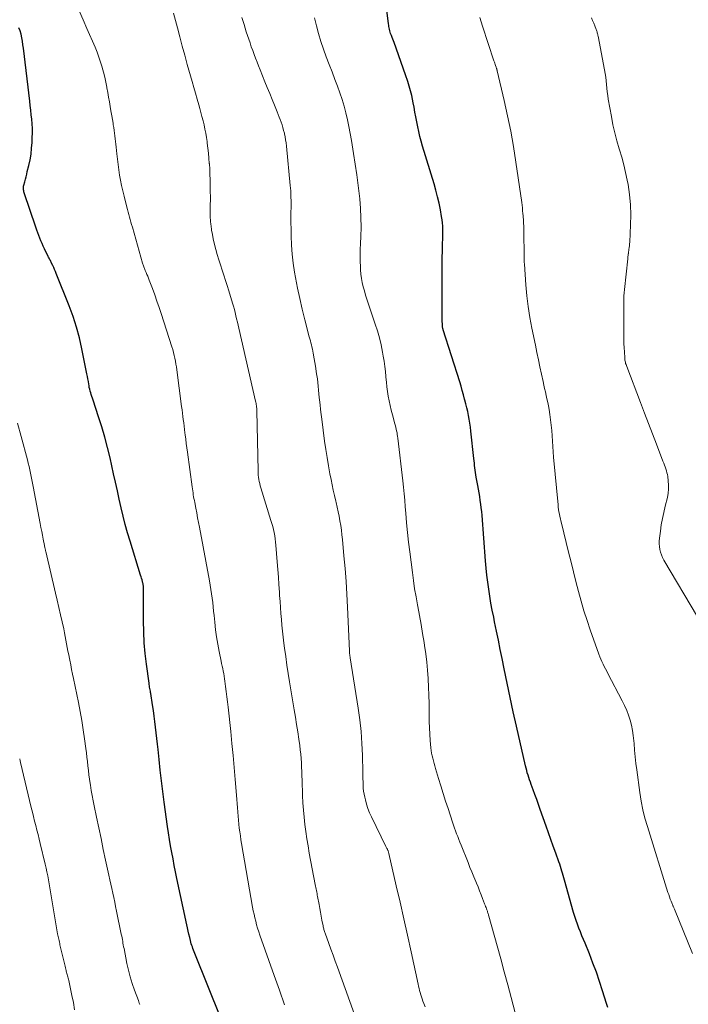
# Model space of a CAD drawing. Units: feet. Extents: x 1945000 to 1950033, y 515000 to 520000.
# Drawn here: x 1947062 to 1947178, y 516645 to 516816 of the extents above; entities that cross this region are included whole.
import ezdxf

# ---------------------------------------------------------------- set-up
doc = ezdxf.new("R2010")
doc.units = ezdxf.units.FT
doc.header["$LTSCALE"] = 100
doc.header["$MEASUREMENT"] = 0
doc.layers.add('CONTOUR INDEX', color=32, linetype='Continuous', lineweight=25)
doc.layers.add('CONTOUR INTERMEDIATE', color=40, linetype='Continuous', lineweight=15)

msp = doc.modelspace()

# ---------------------------------------------------------------- linework, layer by layer
at = {"layer": 'CONTOUR INDEX', "flags": 128}
for points, elevation in [([(1947151.19, 516681.39), (1947150.88, 516682.25), (1947150.54, 516683.16), (1947150.4, 516683.56), (1947150.26, 516683.96), (1947150.12, 516684.36), (1947149.99, 516684.77), (1947149.87, 516685.18), (1947149.76, 516685.59), (1947149.65, 516686), (1947149.55, 516686.41), (1947147.98, 516693.29), (1947147.43, 516695.78), (1947146.89, 516698.27), (1947146.36, 516700.76), (1947145.85, 516703.25), (1947145.49, 516705.04), (1947145.17, 516706.64), (1947144.84, 516708.25), (1947144.52, 516709.85), (1947144.19, 516711.45), (1947144.02, 516712.23), (1947143.78, 516713.45), (1947143.55, 516714.67), (1947143.35, 516715.89), (1947143.15, 516717.11), (1947142.98, 516718.34), (1947142.83, 516719.57), (1947142.7, 516720.8), (1947142.59, 516722.03), (1947141.99, 516729.95), (1947141.94, 516730.61), (1947141.87, 516731.27), (1947141.79, 516731.92), (1947141.69, 516732.57), (1947141.59, 516733.22), (1947141.48, 516733.87), (1947141.36, 516734.52), (1947141.25, 516735.17), (1947140.98, 516736.61), (1947140.91, 516737.02), (1947140.85, 516737.42), (1947140.79, 516737.83), (1947140.75, 516738.23), (1947140.7, 516738.64), (1947140.66, 516739.05), (1947140.62, 516739.45), (1947140.58, 516739.86), (1947140.07, 516744.63), (1947139.99, 516745.31), (1947139.89, 516745.99), (1947139.78, 516746.67), (1947139.65, 516747.35), (1947139.51, 516748.02), (1947139.36, 516748.69), (1947139.19, 516749.36), (1947139.02, 516750.02), (1947138.97, 516750.19), (1947138.77, 516750.94), (1947138.56, 516751.69), (1947138.34, 516752.43), (1947138.11, 516753.17), (1947135.26, 516762.22), (1947135.24, 516762.29), (1947135.22, 516762.35), (1947135.2, 516762.42), (1947135.18, 516762.48), (1947135.17, 516762.55), (1947135.15, 516762.62), (1947135.14, 516762.68), (1947135.13, 516762.75), (1947135.12, 516762.83), (1947135.11, 516762.9), (1947135.1, 516762.97), (1947135.1, 516763.04), (1947135.09, 516763.91), (1947135.09, 516764.41), (1947135.08, 516764.92), (1947135.08, 516765.43), (1947135.08, 516765.93), (1947135.08, 516774.32), (1947135.09, 516775.02), (1947135.1, 516775.72), (1947135.11, 516776.42), (1947135.13, 516777.12), (1947135.14, 516777.36), (1947135.16, 516777.94), (1947135.17, 516778.52), (1947135.17, 516779.1), (1947135.17, 516779.68), (1947135.16, 516780.25), (1947135.12, 516780.83), (1947135.05, 516781.4), (1947134.96, 516781.97), (1947134.75, 516783.12), (1947134.52, 516784.26), (1947134.26, 516785.4), (1947133.97, 516786.52), (1947133.65, 516787.64), (1947131.66, 516794.21), (1947131.42, 516795.04), (1947131.2, 516795.87), (1947131, 516796.71), (1947130.82, 516797.56), (1947130.65, 516798.41), (1947130.49, 516799.26), (1947130.33, 516800.11), (1947130.17, 516800.96), (1947130.02, 516801.74), (1947129.76, 516802.98), (1947129.46, 516804.2), (1947129.1, 516805.41), (1947128.7, 516806.61), (1947126.7, 516812.19), (1947126.59, 516812.5), (1947126.48, 516812.8), (1947126.36, 516813.11), (1947126.24, 516813.42), (1947126.19, 516813.57), (1947126.1, 516813.8), (1947126.03, 516814.04), (1947125.96, 516814.27), (1947125.91, 516814.51), (1947125.86, 516814.76), (1947125.81, 516815), (1947125.78, 516815.24), (1947125.74, 516815.49), (1947124.68, 516824)], 1000), ([(1947098.83, 516636.87), (1947092.05, 516653.78), (1947091.94, 516654.05), (1947091.83, 516654.33), (1947091.73, 516654.61), (1947091.63, 516654.89), (1947091.53, 516655.17), (1947091.44, 516655.45), (1947091.36, 516655.74), (1947091.29, 516656.03), (1947091.16, 516656.55), (1947091.03, 516657.1), (1947090.9, 516657.65), (1947090.77, 516658.2), (1947090.66, 516658.75), (1947088.95, 516666.81), (1947088.72, 516667.93), (1947088.49, 516669.06), (1947088.26, 516670.19), (1947088.05, 516671.33), (1947087.84, 516672.46), (1947087.65, 516673.6), (1947087.47, 516674.73), (1947087.31, 516675.87), (1947086.74, 516680.09), (1947086.5, 516681.93), (1947086.27, 516683.78), (1947086.05, 516685.62), (1947085.85, 516687.47), (1947085.66, 516689.21), (1947085.56, 516690.18), (1947085.45, 516691.16), (1947085.34, 516692.13), (1947085.22, 516693.11), (1947085.1, 516694.08), (1947084.98, 516695.06), (1947084.84, 516696.03), (1947084.7, 516697), (1947084.4, 516698.95), (1947084.37, 516699.18), (1947084.33, 516699.41), (1947084.29, 516699.64), (1947084.25, 516699.87), (1947084.2, 516700.09), (1947084.17, 516700.32), (1947084.13, 516700.55), (1947084.1, 516700.78), (1947083.65, 516704.07), (1947083.44, 516705.95), (1947083.27, 516707.82), (1947083.18, 516709.71), (1947083.14, 516711.6), (1947083.12, 516717.2), (1947083.12, 516717.33), (1947083.12, 516717.45), (1947083.11, 516717.57), (1947083.11, 516717.7), (1947083.1, 516717.82), (1947083.08, 516717.94), (1947083.06, 516718.06), (1947083.03, 516718.18), (1947082.95, 516718.48), (1947082.87, 516718.75), (1947082.79, 516719.02), (1947082.71, 516719.29), (1947082.63, 516719.56), (1947080.79, 516725.45), (1947080.35, 516726.9), (1947079.95, 516728.36), (1947079.58, 516729.82), (1947079.24, 516731.29), (1947078.91, 516732.77), (1947078.59, 516734.24), (1947078.26, 516735.72), (1947077.93, 516737.2), (1947077.31, 516739.97), (1947076.88, 516741.78), (1947076.41, 516743.57), (1947075.89, 516745.35), (1947075.33, 516747.13), (1947074.35, 516750.03), (1947074.25, 516750.34), (1947074.15, 516750.65), (1947074.05, 516750.96), (1947073.95, 516751.28), (1947073.86, 516751.59), (1947073.78, 516751.9), (1947073.71, 516752.22), (1947073.66, 516752.54), (1947073.62, 516752.8), (1947073.55, 516753.24), (1947073.47, 516753.69), (1947073.39, 516754.13), (1947073.3, 516754.58), (1947072.42, 516758.94), (1947071.98, 516760.83), (1947071.48, 516762.71), (1947070.88, 516764.56), (1947070.21, 516766.39), (1947067.97, 516772.03), (1947067.83, 516772.39), (1947067.68, 516772.75), (1947067.51, 516773.1), (1947067.35, 516773.45), (1947067.15, 516773.84), (1947067.07, 516773.99), (1947067, 516774.14), (1947066.93, 516774.28), (1947066.85, 516774.43), (1947066.77, 516774.58), (1947066.7, 516774.72), (1947066.63, 516774.87), (1947066.55, 516775.02), (1947065.92, 516776.31), (1947065.7, 516776.77), (1947065.5, 516777.23), (1947065.3, 516777.7), (1947065.12, 516778.17), (1947064.94, 516778.65), (1947064.77, 516779.12), (1947064.6, 516779.6), (1947064.43, 516780.08), (1947062.4, 516786.08), (1947062.35, 516786.24), (1947062.31, 516786.4), (1947062.28, 516786.57), (1947062.26, 516786.73), (1947062.26, 516786.9), (1947062.26, 516787.07), (1947062.29, 516787.23), (1947062.32, 516787.4), (1947062.47, 516787.97), (1947062.59, 516788.42), (1947062.71, 516788.87), (1947062.82, 516789.32), (1947062.93, 516789.77), (1947063.19, 516790.84), (1947063.4, 516791.83), (1947063.57, 516792.82), (1947063.68, 516793.83), (1947063.75, 516794.83), (1947063.79, 516795.67), (1947063.8, 516796.47), (1947063.8, 516797.27), (1947063.76, 516798.07), (1947063.69, 516798.86), (1947063.61, 516799.66), (1947063.52, 516800.46), (1947063.43, 516801.25), (1947063.34, 516802.04), (1947062.25, 516811.22), (1947062.17, 516811.83), (1947062.07, 516812.44), (1947061.96, 516813.04), (1947061.83, 516813.64), (1947061.66, 516814.22), (1947061.43, 516814.77)], 980), ([(1947163.89, 516644.34), (1947163.65, 516645.05), (1947162.97, 516647.25), (1947162.44, 516648.88), (1947161.89, 516650.49), (1947161.29, 516652.09), (1947160.66, 516653.69), (1947159.91, 516655.53), (1947159.64, 516656.19), (1947159.37, 516656.85), (1947159.11, 516657.52), (1947158.84, 516658.18), (1947158.58, 516658.85), (1947158.34, 516659.52), (1947158.12, 516660.2), (1947157.92, 516660.89), (1947156.34, 516666.5), (1947156.22, 516666.9), (1947156.11, 516667.3), (1947155.99, 516667.7), (1947155.87, 516668.09), (1947155.75, 516668.49), (1947155.63, 516668.88), (1947155.5, 516669.28), (1947155.36, 516669.67), (1947154.8, 516671.23), (1947154.39, 516672.4), (1947153.97, 516673.57), (1947153.56, 516674.74), (1947153.14, 516675.91), (1947152.12, 516678.81), (1947151.81, 516679.67), (1947151.5, 516680.53), (1947151.19, 516681.39)], 1000)]:
    msp.add_lwpolyline(points, dxfattribs=dict(at, elevation=elevation))
at = {"layer": 'CONTOUR INTERMEDIATE', "flags": 128}
for points, elevation in [([(1947107.66, 516644.8), (1947106.75, 516647.37), (1947105.84, 516649.94), (1947103.37, 516656.94), (1947103.17, 516657.54), (1947102.98, 516658.13), (1947102.8, 516658.74), (1947102.64, 516659.35), (1947102.49, 516659.96), (1947102.35, 516660.57), (1947102.22, 516661.19), (1947102.11, 516661.8), (1947100.19, 516672.86), (1947100.08, 516673.54), (1947099.97, 516674.21), (1947099.87, 516674.89), (1947099.79, 516675.57), (1947099.71, 516676.25), (1947099.63, 516676.94), (1947099.57, 516677.62), (1947099.52, 516678.31), (1947099.51, 516678.38), (1947099.46, 516679.11), (1947099.41, 516679.83), (1947099.35, 516680.56), (1947099.29, 516681.28), (1947099.07, 516684.01), (1947098.89, 516686.09), (1947098.7, 516688.18), (1947098.5, 516690.26), (1947098.29, 516692.35), (1947097.84, 516696.6), (1947097.74, 516697.5), (1947097.63, 516698.4), (1947097.52, 516699.3), (1947097.4, 516700.2), (1947097.28, 516701.1), (1947097.22, 516701.55), (1947097.15, 516701.99), (1947097.07, 516702.43), (1947096.99, 516702.87), (1947096.9, 516703.31), (1947096.81, 516703.75), (1947096.72, 516704.19), (1947096.63, 516704.63), (1947096.3, 516706.28), (1947096.06, 516707.54), (1947095.85, 516708.81), (1947095.67, 516710.08), (1947095.52, 516711.36), (1947095.4, 516712.54), (1947095.32, 516713.3), (1947095.24, 516714.05), (1947095.16, 516714.81), (1947095.07, 516715.57), (1947094.97, 516716.32), (1947094.86, 516717.08), (1947094.74, 516717.83), (1947094.61, 516718.58), (1947092.86, 516727.9), (1947092.7, 516728.73), (1947092.54, 516729.56), (1947092.39, 516730.39), (1947092.22, 516731.21), (1947092.03, 516732.2), (1947091.97, 516732.54), (1947091.91, 516732.87), (1947091.85, 516733.21), (1947091.79, 516733.54), (1947091.74, 516733.88), (1947091.68, 516734.22), (1947091.64, 516734.56), (1947091.59, 516734.9), (1947090.77, 516740.93), (1947090.67, 516741.69), (1947090.57, 516742.45), (1947090.48, 516743.2), (1947090.38, 516743.96), (1947090.34, 516744.34), (1947090.27, 516744.91), (1947090.2, 516745.48), (1947090.12, 516746.05), (1947090.05, 516746.62), (1947089.98, 516747.19), (1947089.9, 516747.76), (1947089.83, 516748.33), (1947089.76, 516748.9), (1947088.92, 516755.27), (1947088.84, 516755.78), (1947088.77, 516756.28), (1947088.68, 516756.79), (1947088.58, 516757.3), (1947088.47, 516757.8), (1947088.35, 516758.3), (1947088.21, 516758.79), (1947088.06, 516759.28), (1947086.2, 516765.05), (1947085.83, 516766.15), (1947085.46, 516767.24), (1947085.08, 516768.32), (1947084.68, 516769.4), (1947084.13, 516770.89), (1947084, 516771.22), (1947083.87, 516771.56), (1947083.73, 516771.89), (1947083.59, 516772.22), (1947083.44, 516772.56), (1947083.38, 516772.72), (1947083.31, 516772.88), (1947083.24, 516773.04), (1947083.18, 516773.19), (1947083.12, 516773.36), (1947083.06, 516773.52), (1947083.01, 516773.68), (1947082.96, 516773.84), (1947081.19, 516780.12), (1947081.07, 516780.55), (1947080.94, 516780.99), (1947080.82, 516781.42), (1947080.7, 516781.85), (1947080.57, 516782.29), (1947080.46, 516782.72), (1947080.34, 516783.16), (1947080.23, 516783.59), (1947079.74, 516785.51), (1947079.52, 516786.42), (1947079.32, 516787.33), (1947079.14, 516788.25), (1947078.98, 516789.17), (1947078.84, 516790.09), (1947078.71, 516791.02), (1947078.59, 516791.95), (1947078.48, 516792.87), (1947078.36, 516794.04), (1947078.31, 516794.53), (1947078.26, 516795.01), (1947078.2, 516795.49), (1947078.14, 516795.97), (1947078.08, 516796.46), (1947078.02, 516796.94), (1947077.95, 516797.42), (1947077.88, 516797.9), (1947077.84, 516798.19), (1947077.74, 516798.82), (1947077.64, 516799.45), (1947077.53, 516800.07), (1947077.42, 516800.7), (1947077.35, 516801.08), (1947077.2, 516801.9), (1947077.06, 516802.71), (1947076.91, 516803.53), (1947076.75, 516804.34), (1947076.73, 516804.45), (1947076.56, 516805.31), (1947076.38, 516806.18), (1947076.17, 516807.03), (1947075.94, 516807.89), (1947075.93, 516807.95), (1947075.67, 516808.82), (1947075.38, 516809.69), (1947075.06, 516810.54), (1947074.71, 516811.38), (1947073.29, 516814.66), (1947072.65, 516816.14), (1947072.02, 516817.61)], 984), ([(1947121.15, 516639.45), (1947116.85, 516651.4), (1947116.47, 516652.43), (1947116.1, 516653.46), (1947115.73, 516654.49), (1947115.35, 516655.52), (1947114.72, 516657.27), (1947114.66, 516657.43), (1947114.61, 516657.58), (1947114.56, 516657.74), (1947114.51, 516657.9), (1947114.46, 516658.06), (1947114.42, 516658.22), (1947114.39, 516658.38), (1947114.35, 516658.54), (1947114.16, 516659.57), (1947114.03, 516660.24), (1947113.9, 516660.92), (1947113.77, 516661.59), (1947113.65, 516662.27), (1947113.39, 516663.65), (1947113.35, 516663.91), (1947113.3, 516664.18), (1947113.25, 516664.44), (1947113.2, 516664.7), (1947113.14, 516664.96), (1947113.09, 516665.22), (1947113.04, 516665.48), (1947112.99, 516665.74), (1947111.96, 516671.21), (1947111.74, 516672.46), (1947111.53, 516673.7), (1947111.35, 516674.95), (1947111.18, 516676.2), (1947111.04, 516677.46), (1947110.93, 516678.71), (1947110.84, 516679.97), (1947110.78, 516681.23), (1947110.7, 516683.93), (1947110.67, 516684.68), (1947110.64, 516685.43), (1947110.61, 516686.18), (1947110.58, 516686.93), (1947110.53, 516687.69), (1947110.47, 516688.44), (1947110.39, 516689.18), (1947110.29, 516689.93), (1947110.14, 516691.01), (1947109.95, 516692.3), (1947109.76, 516693.58), (1947109.55, 516694.87), (1947109.35, 516696.15), (1947108.54, 516701.01), (1947108.31, 516702.47), (1947108.08, 516703.93), (1947107.87, 516705.4), (1947107.67, 516706.87), (1947107.55, 516707.76), (1947107.43, 516708.79), (1947107.31, 516709.81), (1947107.21, 516710.84), (1947107.11, 516711.87), (1947107.03, 516712.9), (1947106.95, 516713.93), (1947106.87, 516714.97), (1947106.8, 516716), (1947106.76, 516716.58), (1947106.68, 516717.91), (1947106.58, 516719.24), (1947106.48, 516720.56), (1947106.38, 516721.88), (1947106.14, 516724.77), (1947106.09, 516725.32), (1947106.02, 516725.87), (1947105.94, 516726.41), (1947105.84, 516726.96), (1947105.72, 516727.5), (1947105.59, 516728.04), (1947105.45, 516728.57), (1947105.29, 516729.1), (1947103.54, 516734.75), (1947103.43, 516735.12), (1947103.33, 516735.48), (1947103.25, 516735.85), (1947103.18, 516736.23), (1947103.13, 516736.6), (1947103.09, 516736.98), (1947103.06, 516737.36), (1947103.04, 516737.73), (1947102.83, 516748.17), (1947102.83, 516748.38), (1947102.81, 516748.59), (1947102.8, 516748.8), (1947102.77, 516749.02), (1947102.74, 516749.23), (1947102.71, 516749.44), (1947102.67, 516749.64), (1947102.62, 516749.85), (1947099.71, 516762.51), (1947099.58, 516763.05), (1947099.46, 516763.6), (1947099.33, 516764.15), (1947099.21, 516764.7), (1947099.08, 516765.25), (1947098.94, 516765.79), (1947098.79, 516766.33), (1947098.63, 516766.87), (1947097.97, 516769.04), (1947097.69, 516769.94), (1947097.41, 516770.84), (1947097.11, 516771.73), (1947096.8, 516772.62), (1947096.5, 516773.52), (1947096.22, 516774.41), (1947095.96, 516775.32), (1947095.71, 516776.23), (1947095.43, 516777.29), (1947095.25, 516778.05), (1947095.1, 516778.81), (1947094.97, 516779.59), (1947094.87, 516780.36), (1947094.86, 516780.5), (1947094.8, 516781.21), (1947094.75, 516781.92), (1947094.74, 516782.63), (1947094.74, 516783.34), (1947094.75, 516784.06), (1947094.76, 516784.77), (1947094.76, 516785.48), (1947094.75, 516786.2), (1947094.73, 516787.44), (1947094.71, 516788.36), (1947094.68, 516789.28), (1947094.64, 516790.2), (1947094.58, 516791.11), (1947094.57, 516791.18), (1947094.5, 516792.07), (1947094.42, 516792.94), (1947094.32, 516793.82), (1947094.22, 516794.7), (1947094.18, 516794.98), (1947094.08, 516795.72), (1947093.96, 516796.45), (1947093.81, 516797.17), (1947093.66, 516797.9), (1947093.48, 516798.62), (1947093.3, 516799.33), (1947093.11, 516800.05), (1947092.91, 516800.76), (1947092.74, 516801.37), (1947092.45, 516802.39), (1947092.16, 516803.4), (1947091.88, 516804.42), (1947091.59, 516805.44), (1947090.75, 516808.42), (1947090.31, 516810), (1947089.87, 516811.59), (1947089.44, 516813.18), (1947089.02, 516814.77), (1947088.36, 516817.3)], 988), ([(1947132.09, 516644.5), (1947131.88, 516645.07), (1947131.73, 516645.48), (1947131.6, 516645.85), (1947131.48, 516646.21), (1947131.36, 516646.57), (1947131.25, 516646.94), (1947131.15, 516647.31), (1947131.05, 516647.68), (1947130.96, 516648.05), (1947130.87, 516648.42), (1947129.65, 516654.05), (1947129.02, 516656.93), (1947128.39, 516659.8), (1947127.74, 516662.68), (1947127.09, 516665.55), (1947125.81, 516671.14), (1947125.79, 516671.22), (1947125.76, 516671.3), (1947125.74, 516671.38), (1947125.71, 516671.46), (1947125.68, 516671.54), (1947125.65, 516671.62), (1947125.62, 516671.69), (1947125.58, 516671.77), (1947125.53, 516671.88), (1947125.47, 516672.01), (1947125.4, 516672.13), (1947125.34, 516672.26), (1947125.28, 516672.39), (1947122.77, 516677.52), (1947122.45, 516678.23), (1947122.16, 516678.96), (1947121.92, 516679.7), (1947121.71, 516680.46), (1947121.59, 516680.94), (1947121.48, 516681.46), (1947121.39, 516681.99), (1947121.34, 516682.52), (1947121.31, 516683.06), (1947121.3, 516683.6), (1947121.29, 516684.14), (1947121.28, 516684.67), (1947121.27, 516685.21), (1947121.21, 516688.24), (1947121.12, 516690.3), (1947120.98, 516692.34), (1947120.76, 516694.38), (1947120.48, 516696.41), (1947119.07, 516705.18), (1947119.06, 516705.28), (1947119.04, 516705.38), (1947119.02, 516705.48), (1947119.01, 516705.58), (1947118.99, 516705.68), (1947118.98, 516705.78), (1947118.97, 516705.88), (1947118.96, 516705.98), (1947118.95, 516706.09), (1947118.95, 516706.19), (1947118.94, 516706.29), (1947118.94, 516706.39), (1947118.6, 516714.02), (1947118.48, 516716.25), (1947118.35, 516718.48), (1947118.18, 516720.71), (1947117.99, 516722.94), (1947117.73, 516725.76), (1947117.64, 516726.57), (1947117.54, 516727.38), (1947117.42, 516728.19), (1947117.29, 516728.99), (1947117.14, 516729.8), (1947116.98, 516730.6), (1947116.81, 516731.39), (1947116.62, 516732.19), (1947116.56, 516732.46), (1947116.34, 516733.4), (1947116.12, 516734.33), (1947115.93, 516735.27), (1947115.74, 516736.21), (1947115.55, 516737.17), (1947115.28, 516738.59), (1947115.04, 516740.01), (1947114.82, 516741.44), (1947114.62, 516742.87), (1947114.14, 516746.67), (1947114.03, 516747.52), (1947113.93, 516748.37), (1947113.83, 516749.22), (1947113.74, 516750.07), (1947113.7, 516750.49), (1947113.63, 516751.13), (1947113.56, 516751.77), (1947113.5, 516752.41), (1947113.43, 516753.05), (1947113.36, 516753.69), (1947113.28, 516754.32), (1947113.18, 516754.96), (1947113.08, 516755.59), (1947112.63, 516758.19), (1947112.57, 516758.55), (1947112.49, 516758.9), (1947112.41, 516759.26), (1947112.33, 516759.61), (1947112.23, 516759.97), (1947112.14, 516760.32), (1947112.05, 516760.67), (1947111.96, 516761.03), (1947111.19, 516763.98), (1947110.74, 516765.81), (1947110.31, 516767.66), (1947109.93, 516769.51), (1947109.58, 516771.36), (1947109.41, 516772.28), (1947109.17, 516773.84), (1947108.98, 516775.41), (1947108.87, 516776.98), (1947108.8, 516778.56), (1947108.78, 516779.84), (1947108.76, 516780.78), (1947108.76, 516781.72), (1947108.77, 516782.66), (1947108.78, 516783.6), (1947108.79, 516784.53), (1947108.77, 516785.47), (1947108.72, 516786.41), (1947108.64, 516787.35), (1947107.99, 516794.21), (1947107.93, 516794.75), (1947107.85, 516795.29), (1947107.75, 516795.82), (1947107.64, 516796.35), (1947107.62, 516796.47), (1947107.5, 516796.94), (1947107.37, 516797.41), (1947107.23, 516797.87), (1947107.07, 516798.34), (1947106.91, 516798.8), (1947106.73, 516799.25), (1947106.56, 516799.71), (1947106.38, 516800.16), (1947105.91, 516801.3), (1947105.49, 516802.33), (1947105.07, 516803.35), (1947104.65, 516804.38), (1947104.24, 516805.4), (1947103.41, 516807.48), (1947103.14, 516808.14), (1947102.88, 516808.8), (1947102.62, 516809.47), (1947102.37, 516810.13), (1947102.12, 516810.8), (1947101.88, 516811.47), (1947101.65, 516812.14), (1947101.42, 516812.82), (1947101.01, 516814.08), (1947100.61, 516815.33), (1947100.22, 516816.58)], 992), ([(1947147.74, 516643.43), (1947147.05, 516646.07), (1947146.46, 516648.32), (1947145.86, 516650.57), (1947145.25, 516652.82), (1947144.63, 516655.07), (1947143.18, 516660.27), (1947143.14, 516660.41), (1947143.1, 516660.55), (1947143.06, 516660.68), (1947143.01, 516660.82), (1947142.97, 516660.95), (1947142.92, 516661.09), (1947142.87, 516661.22), (1947142.82, 516661.36), (1947142.76, 516661.52), (1947142.69, 516661.73), (1947142.61, 516661.94), (1947142.53, 516662.16), (1947142.45, 516662.37), (1947142.09, 516663.3), (1947141.83, 516663.98), (1947141.57, 516664.66), (1947141.3, 516665.33), (1947141.02, 516666), (1947140.9, 516666.29), (1947140.57, 516667.11), (1947140.23, 516667.93), (1947139.9, 516668.74), (1947139.57, 516669.56), (1947138.34, 516672.6), (1947138.14, 516673.1), (1947137.95, 516673.59), (1947137.76, 516674.09), (1947137.57, 516674.58), (1947137.39, 516675.08), (1947137.21, 516675.58), (1947137.04, 516676.08), (1947136.87, 516676.59), (1947136.09, 516678.96), (1947135.67, 516680.27), (1947135.25, 516681.58), (1947134.85, 516682.89), (1947134.45, 516684.2), (1947133.92, 516685.95), (1947133.79, 516686.39), (1947133.66, 516686.83), (1947133.54, 516687.27), (1947133.42, 516687.71), (1947133.32, 516688.15), (1947133.23, 516688.6), (1947133.16, 516689.05), (1947133.11, 516689.5), (1947133, 516690.79), (1947132.92, 516691.89), (1947132.86, 516692.99), (1947132.82, 516694.09), (1947132.81, 516695.19), (1947132.81, 516695.83), (1947132.79, 516697.25), (1947132.76, 516698.67), (1947132.71, 516700.09), (1947132.64, 516701.52), (1947132.63, 516701.56), (1947132.53, 516703.01), (1947132.39, 516704.45), (1947132.21, 516705.88), (1947132.01, 516707.31), (1947131.92, 516707.87), (1947131.66, 516709.43), (1947131.4, 516710.99), (1947131.12, 516712.55), (1947130.83, 516714.1), (1947130.77, 516714.43), (1947130.52, 516715.82), (1947130.28, 516717.21), (1947130.08, 516718.61), (1947129.88, 516720.01), (1947129.42, 516723.6), (1947129.22, 516725.28), (1947129.03, 516726.97), (1947128.87, 516728.65), (1947128.73, 516730.34), (1947128.64, 516731.44), (1947128.55, 516732.58), (1947128.44, 516733.72), (1947128.33, 516734.86), (1947128.2, 516736), (1947127.35, 516743.42), (1947127.31, 516743.73), (1947127.26, 516744.04), (1947127.21, 516744.34), (1947127.14, 516744.65), (1947127.07, 516744.96), (1947127, 516745.26), (1947126.92, 516745.56), (1947126.84, 516745.87), (1947126.4, 516747.44), (1947126.19, 516748.24), (1947126, 516749.05), (1947125.84, 516749.86), (1947125.69, 516750.68), (1947125.57, 516751.5), (1947125.46, 516752.33), (1947125.36, 516753.15), (1947125.29, 516753.98), (1947125.28, 516754.1), (1947125.19, 516754.99), (1947125.09, 516755.87), (1947124.96, 516756.76), (1947124.81, 516757.63), (1947124.68, 516758.37), (1947124.43, 516759.6), (1947124.14, 516760.83), (1947123.81, 516762.05), (1947123.43, 516763.25), (1947122.22, 516766.86), (1947121.98, 516767.58), (1947121.76, 516768.29), (1947121.54, 516769.01), (1947121.33, 516769.73), (1947121.15, 516770.46), (1947121.01, 516771.19), (1947120.92, 516771.93), (1947120.86, 516772.68), (1947120.84, 516773.2), (1947120.81, 516774.21), (1947120.8, 516775.22), (1947120.82, 516776.23), (1947120.86, 516777.25), (1947120.92, 516778.49), (1947120.96, 516780.12), (1947120.94, 516781.75), (1947120.86, 516783.37), (1947120.72, 516785), (1947120.66, 516785.47), (1947120.45, 516787.33), (1947120.21, 516789.19), (1947119.94, 516791.04), (1947119.65, 516792.89), (1947119.27, 516795.2), (1947119.06, 516796.4), (1947118.84, 516797.59), (1947118.58, 516798.78), (1947118.32, 516799.97), (1947118.01, 516801.15), (1947117.67, 516802.31), (1947117.29, 516803.46), (1947116.87, 516804.61), (1947116.42, 516805.77), (1947115.91, 516807.09), (1947115.41, 516808.42), (1947114.92, 516809.75), (1947114.44, 516811.08), (1947113.98, 516812.42), (1947113.56, 516813.77), (1947113.19, 516815.13), (1947112.85, 516816.51)], 996), ([(1947178.57, 516653.75), (1947175.45, 516661.47), (1947175.41, 516661.57), (1947175.37, 516661.67), (1947175.33, 516661.77), (1947175.29, 516661.87), (1947175.24, 516661.97), (1947175.2, 516662.07), (1947175.16, 516662.17), (1947175.12, 516662.27), (1947174.89, 516662.84), (1947174.73, 516663.22), (1947174.59, 516663.61), (1947174.45, 516664), (1947174.32, 516664.39), (1947170.75, 516675.85), (1947170.33, 516677.3), (1947169.97, 516678.76), (1947169.68, 516680.24), (1947169.44, 516681.73), (1947168.9, 516685.69), (1947168.75, 516686.83), (1947168.62, 516687.98), (1947168.52, 516689.13), (1947168.42, 516690.28), (1947168.39, 516690.76), (1947168.3, 516691.67), (1947168.17, 516692.56), (1947167.98, 516693.45), (1947167.75, 516694.33), (1947167.47, 516695.19), (1947167.16, 516696.04), (1947166.79, 516696.87), (1947166.39, 516697.69), (1947163.89, 516702.45), (1947163.67, 516702.86), (1947163.46, 516703.27), (1947163.25, 516703.68), (1947163.04, 516704.1), (1947162.84, 516704.52), (1947162.65, 516704.94), (1947162.48, 516705.37), (1947162.31, 516705.8), (1947160.81, 516710.03), (1947160.25, 516711.69), (1947159.71, 516713.36), (1947159.22, 516715.05), (1947158.76, 516716.74), (1947158.33, 516718.44), (1947157.9, 516720.14), (1947157.47, 516721.85), (1947157.05, 516723.55), (1947155.82, 516728.59), (1947155.72, 516728.99), (1947155.63, 516729.39), (1947155.54, 516729.79), (1947155.45, 516730.19), (1947155.37, 516730.59), (1947155.31, 516731), (1947155.25, 516731.4), (1947155.21, 516731.81), (1947154.45, 516740.08), (1947154.37, 516741.01), (1947154.3, 516741.94), (1947154.24, 516742.88), (1947154.18, 516743.81), (1947154.12, 516744.74), (1947154.03, 516745.67), (1947153.92, 516746.6), (1947153.78, 516747.52), (1947153.64, 516748.38), (1947153.53, 516748.99), (1947153.42, 516749.6), (1947153.29, 516750.21), (1947153.16, 516750.82), (1947153.02, 516751.43), (1947152.88, 516752.03), (1947152.75, 516752.64), (1947152.61, 516753.25), (1947152.33, 516754.54), (1947152.06, 516755.79), (1947151.79, 516757.04), (1947151.53, 516758.3), (1947151.27, 516759.55), (1947150.67, 516762.53), (1947150.33, 516764.41), (1947150.03, 516766.29), (1947149.81, 516768.18), (1947149.63, 516770.07), (1947149.37, 516773.64), (1947149.36, 516773.76), (1947149.35, 516773.88), (1947149.35, 516773.99), (1947149.34, 516774.11), (1947149.34, 516774.23), (1947149.34, 516774.35), (1947149.34, 516774.47), (1947149.34, 516774.59), (1947149.25, 516779.81), (1947149.25, 516780.09), (1947149.24, 516780.37), (1947149.23, 516780.66), (1947149.22, 516780.94), (1947149.21, 516781.22), (1947149.19, 516781.5), (1947149.17, 516781.79), (1947149.15, 516782.07), (1947149.11, 516782.47), (1947149.06, 516782.96), (1947149.01, 516783.44), (1947148.95, 516783.92), (1947148.89, 516784.4), (1947147.88, 516791.43), (1947147.46, 516794.12), (1947146.99, 516796.81), (1947146.44, 516799.48), (1947145.85, 516802.15), (1947144.63, 516807.3), (1947144.61, 516807.38), (1947144.59, 516807.46), (1947144.57, 516807.54), (1947144.54, 516807.62), (1947144.51, 516807.7), (1947144.49, 516807.78), (1947144.46, 516807.87), (1947144.43, 516807.95), (1947144.35, 516808.19), (1947144.28, 516808.39), (1947144.21, 516808.6), (1947144.14, 516808.8), (1947144.07, 516809.01), (1947142.08, 516815.06), (1947141.59, 516816.54)], 1004), ([(1947179.45, 516712.33), (1947173.62, 516722.2), (1947173.39, 516722.64), (1947173.19, 516723.09), (1947173.04, 516723.55), (1947172.92, 516724.03), (1947172.84, 516724.52), (1947172.8, 516725), (1947172.81, 516725.49), (1947172.85, 516725.98), (1947173.01, 516727.21), (1947173.17, 516728.31), (1947173.37, 516729.41), (1947173.59, 516730.49), (1947173.85, 516731.58), (1947174.23, 516733.1), (1947174.36, 516733.8), (1947174.44, 516734.52), (1947174.44, 516735.23), (1947174.38, 516735.95), (1947174.28, 516736.7), (1947174.22, 516737.05), (1947174.15, 516737.39), (1947174.06, 516737.72), (1947173.95, 516738.06), (1947173.83, 516738.39), (1947173.71, 516738.71), (1947173.58, 516739.04), (1947173.46, 516739.37), (1947172.32, 516742.34), (1947171.63, 516744.15), (1947170.93, 516745.96), (1947170.24, 516747.77), (1947169.55, 516749.58), (1947167.15, 516755.87), (1947167.09, 516756.05), (1947167.03, 516756.23), (1947166.97, 516756.41), (1947166.93, 516756.6), (1947166.88, 516756.78), (1947166.85, 516756.97), (1947166.83, 516757.15), (1947166.81, 516757.34), (1947166.74, 516758.41), (1947166.69, 516759.13), (1947166.66, 516759.85), (1947166.65, 516760.57), (1947166.64, 516761.29), (1947166.64, 516767.1), (1947166.65, 516767.63), (1947166.67, 516768.17), (1947166.71, 516768.7), (1947166.76, 516769.23), (1947167.32, 516774.58), (1947167.33, 516774.72), (1947167.35, 516774.87), (1947167.37, 516775.01), (1947167.39, 516775.15), (1947167.42, 516775.39), (1947167.43, 516775.41), (1947167.43, 516775.44), (1947167.43, 516775.46), (1947167.44, 516775.48), (1947167.45, 516775.57), (1947167.45, 516775.59), (1947167.45, 516775.62), (1947167.45, 516775.64), (1947167.46, 516775.66), (1947167.54, 516776.24), (1947167.58, 516776.55), (1947167.62, 516776.86), (1947167.64, 516777.18), (1947167.67, 516777.49), (1947167.83, 516780.48), (1947167.87, 516782.25), (1947167.82, 516784), (1947167.64, 516785.75), (1947167.39, 516787.49), (1947167.24, 516788.29), (1947166.97, 516789.62), (1947166.66, 516790.95), (1947166.3, 516792.26), (1947165.91, 516793.57), (1947165.86, 516793.73), (1947165.45, 516795.12), (1947165.07, 516796.51), (1947164.76, 516797.92), (1947164.48, 516799.34), (1947163.95, 516802.38), (1947163.85, 516803.01), (1947163.76, 516803.65), (1947163.69, 516804.28), (1947163.63, 516804.92), (1947163.57, 516805.56), (1947163.5, 516806.2), (1947163.4, 516806.83), (1947163.29, 516807.47), (1947162.19, 516813.3), (1947162.15, 516813.45), (1947162.12, 516813.6), (1947162.08, 516813.75), (1947162.04, 516813.9), (1947161.99, 516814.05), (1947161.94, 516814.2), (1947161.89, 516814.35), (1947161.84, 516814.49), (1947161.59, 516815.13), (1947161.41, 516815.59), (1947161.23, 516816.05), (1947161.04, 516816.5)], 1008), ([(1947082.47, 516644.89), (1947082.4, 516645.12), (1947082.32, 516645.35), (1947082.24, 516645.59), (1947081.58, 516647.39), (1947081.18, 516648.53), (1947080.83, 516649.69), (1947080.53, 516650.85), (1947080.26, 516652.03), (1947079.74, 516654.62), (1947079.68, 516654.93), (1947079.62, 516655.24), (1947079.56, 516655.55), (1947079.51, 516655.86), (1947079.45, 516656.17), (1947079.4, 516656.48), (1947079.34, 516656.79), (1947079.27, 516657.1), (1947078.44, 516661.13), (1947078.28, 516661.92), (1947078.12, 516662.7), (1947077.96, 516663.48), (1947077.79, 516664.26), (1947077.62, 516665.03), (1947077.46, 516665.81), (1947077.29, 516666.59), (1947077.12, 516667.37), (1947076.55, 516670), (1947076.14, 516671.86), (1947075.74, 516673.73), (1947075.35, 516675.6), (1947074.96, 516677.47), (1947074.57, 516679.41), (1947074.39, 516680.31), (1947074.21, 516681.22), (1947074.05, 516682.12), (1947073.9, 516683.03), (1947073.85, 516683.33), (1947073.74, 516684.09), (1947073.63, 516684.84), (1947073.54, 516685.61), (1947073.45, 516686.37), (1947073.37, 516687.13), (1947073.29, 516687.89), (1947073.2, 516688.65), (1947073.1, 516689.41), (1947072.88, 516691.09), (1947072.66, 516692.68), (1947072.41, 516694.27), (1947072.12, 516695.85), (1947071.81, 516697.43), (1947070.96, 516701.58), (1947070.8, 516702.37), (1947070.63, 516703.17), (1947070.47, 516703.96), (1947070.31, 516704.75), (1947070.25, 516705.05), (1947070.13, 516705.69), (1947070, 516706.34), (1947069.88, 516706.98), (1947069.76, 516707.62), (1947069.64, 516708.27), (1947069.52, 516708.91), (1947069.38, 516709.56), (1947069.25, 516710.2), (1947068.98, 516711.43), (1947068.71, 516712.69), (1947068.43, 516713.94), (1947068.14, 516715.2), (1947067.85, 516716.45), (1947066.13, 516723.69), (1947066.1, 516723.82), (1947066.07, 516723.95), (1947066.04, 516724.08), (1947066.01, 516724.21), (1947065.98, 516724.34), (1947065.96, 516724.46), (1947065.93, 516724.59), (1947065.9, 516724.72), (1947065.69, 516725.82), (1947065.56, 516726.5), (1947065.43, 516727.18), (1947065.3, 516727.86), (1947065.17, 516728.54), (1947063.94, 516735.01), (1947063.83, 516735.59), (1947063.72, 516736.17), (1947063.6, 516736.75), (1947063.49, 516737.33), (1947063.37, 516737.91), (1947063.24, 516738.48), (1947063.1, 516739.06), (1947062.95, 516739.63), (1947061.87, 516743.69), (1947061.21, 516746)], 976), ([(1947071.15, 516643.93), (1947070.93, 516645.2), (1947070.68, 516646.46), (1947070.12, 516649.05), (1947070.08, 516649.26), (1947070.03, 516649.46), (1947069.98, 516649.67), (1947069.92, 516649.87), (1947069.86, 516650.07), (1947069.81, 516650.27), (1947069.75, 516650.48), (1947069.7, 516650.68), (1947069.68, 516650.78), (1947069.61, 516651.03), (1947069.55, 516651.28), (1947069.49, 516651.53), (1947069.43, 516651.78), (1947068.61, 516655.28), (1947068.56, 516655.51), (1947068.5, 516655.75), (1947068.45, 516655.99), (1947068.4, 516656.23), (1947068.34, 516656.47), (1947068.29, 516656.71), (1947068.25, 516656.95), (1947068.2, 516657.19), (1947067.07, 516663.79), (1947066.95, 516664.48), (1947066.83, 516665.17), (1947066.72, 516665.86), (1947066.6, 516666.55), (1947066.48, 516667.24), (1947066.34, 516667.93), (1947066.2, 516668.61), (1947066.04, 516669.29), (1947065.18, 516672.87), (1947064.99, 516673.65), (1947064.8, 516674.44), (1947064.6, 516675.22), (1947064.4, 516676), (1947064.2, 516676.78), (1947064, 516677.57), (1947063.81, 516678.35), (1947063.62, 516679.14), (1947061.76, 516686.95), (1947061.68, 516687.29), (1947061.6, 516687.63)], 972)]:
    msp.add_lwpolyline(points, dxfattribs=dict(at, elevation=elevation))

doc.saveas('drawing.dxf')
